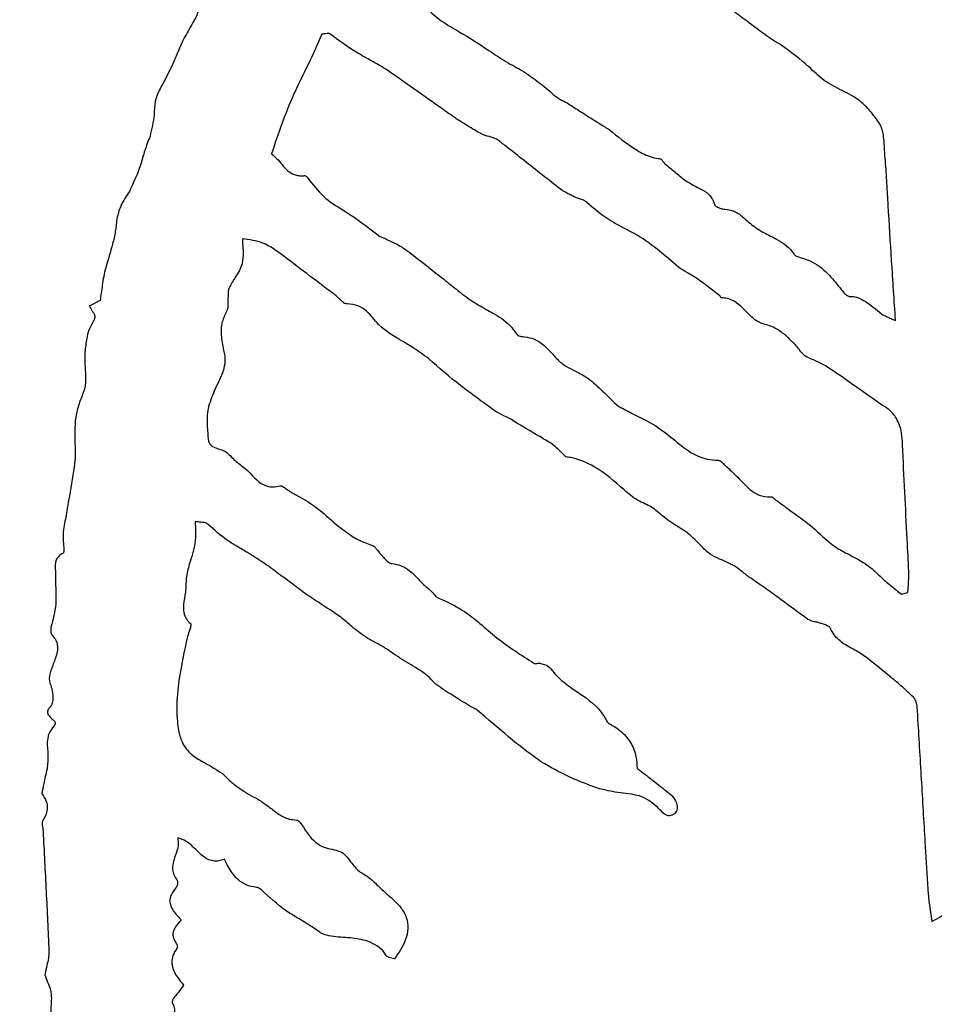
# Model space of a CAD drawing. Units: millimetres. Extents: x 84 to 883, y 23 to 877.
# Drawn here: x 495 to 496, y 851 to 852 of the extents above; entities that cross this region are included whole.
import ezdxf

# ---------------------------------------------------------------- set-up
doc = ezdxf.new("R2010")
doc.units = ezdxf.units.MM

msp = doc.modelspace()

# ---------------------------------------------------------------- linework, layer by layer
at = {"color": 7, "linetype": 'Continuous', "lineweight": 25}
for p, q in [((494.9197, 851.9179), (494.9009, 851.9078)), ((496.3204, 851.4042), (496.3318, 851.4075))]:
    msp.add_line(p, q, dxfattribs=at)
for radius in [16.25, 12.25, 11.3, 11, 10.4243]:
    msp.add_circle((496.4768, 848.0684), radius, dxfattribs=at)
for radius, start, end in [(27.5, 90, 247.01908), (25.1589, 90, 241.37151), (22.5, 318.18969, 221.81031)]:
    msp.add_arc((496.4768, 848.0684), radius, start, end, dxfattribs=at)
for points, knots in [([(496.0545, 852.403), (496.0463, 852.409), (496.0259, 852.4241), (495.9932, 852.4485), (495.9689, 852.4668), (495.9567, 852.476)], [0, 0, 0, 0, 0.24999, 0.624989, 1, 1, 1, 1]), ([(495.0948, 852.4413), (495.0936, 852.4337), (495.0911, 852.4186), (495.0777, 852.3966), (495.0693, 852.381), (495.0645, 852.3721)], [0, 0, 0, 0, 0.302987, 0.599193, 1, 1, 1, 1]), ([(495.4898, 852.4288), (495.4987, 852.4208), (495.5164, 852.405), (495.5553, 852.3835), (495.5824, 852.366), (495.5995, 852.3549)], [0, 0, 0, 0, 0.26963, 0.537781, 1, 1, 1, 1]), ([(496.1097, 852.3646), (496.1048, 852.3674), (496.0948, 852.373), (496.0766, 852.3861), (496.0633, 852.3963), (496.0545, 852.403)], [0, 0, 0, 0, 0.253784, 0.507331, 1, 1, 1, 1]), ([(495.3076, 852.3833), (495.2997, 852.3655), (495.2838, 852.3301), (495.2491, 852.2626), (495.2311, 852.2091), (495.2193, 852.1742)], [0, 0, 0, 0, 0.256576, 0.513026, 1, 1, 1, 1]), ([(495.3213, 852.3839), (495.3211, 852.3841), (495.3204, 852.3845), (495.3178, 852.3848), (495.3136, 852.384), (495.3097, 852.3835), (495.3076, 852.3833)], [0, 0, 0, 0, 0.0684376, 0.1705666, 0.5393224, 1, 1, 1, 1]), ([(495.419, 852.3223), (495.4106, 852.3272), (495.3939, 852.337), (495.3599, 852.3553), (495.3367, 852.3725), (495.3213, 852.3839)], [0, 0, 0, 0, 0.251546, 0.503025, 1, 1, 1, 1]), ([(495.0645, 852.3721), (495.0612, 852.3649), (495.0548, 852.3506), (495.043, 852.3218), (495.0319, 852.3013), (495.0245, 852.2877)], [0, 0, 0, 0, 0.252377, 0.504711, 1, 1, 1, 1]), ([(496.2171, 852.2848), (496.2062, 852.2902), (496.1845, 852.3009), (496.1529, 852.333), (496.1265, 852.3523), (496.1097, 852.3646)], [0, 0, 0, 0, 0.269322, 0.536093, 1, 1, 1, 1]), ([(495.5995, 852.3549), (495.6092, 852.3482), (495.6286, 852.3348), (495.6694, 852.3142), (495.6952, 852.2923), (495.7119, 852.2781)], [0, 0, 0, 0, 0.258962, 0.517241, 1, 1, 1, 1]), ([(495.5715, 852.2173), (495.5626, 852.2227), (495.5448, 852.2335), (495.4945, 852.2694), (495.4525, 852.2988), (495.419, 852.3223)], [0, 0, 0, 0, 0.168275, 0.336676, 1, 1, 1, 1]), ([(495.0245, 852.2877), (495.0211, 852.2804), (495.0145, 852.2661), (495.0147, 852.2373), (495.0099, 852.2173), (495.007, 852.2049)], [0, 0, 0, 0, 0.276911, 0.549319, 1, 1, 1, 1]), ([(495.7119, 852.2781), (495.7139, 852.2763), (495.7177, 852.2727), (495.7262, 852.2684), (495.7322, 852.2651), (495.7359, 852.2631)], [0, 0, 0, 0, 0.2781337, 0.5538884, 1, 1, 1, 1]), ([(496.281, 852.2289), (496.2762, 852.2356), (496.2666, 852.249), (496.2462, 852.2695), (496.228, 852.2791), (496.2171, 852.2848)], [0, 0, 0, 0, 0.288233, 0.57649, 1, 1, 1, 1]), ([(495.7359, 852.2631), (495.7426, 852.2589), (495.7527, 852.2525), (495.766, 852.2439), (495.7727, 852.2396), (495.776, 852.2375)], [0, 0, 0, 0, 0.499997, 0.749998, 1, 1, 1, 1]), ([(495.776, 852.2375), (495.7817, 852.234), (495.7901, 852.2287), (495.8013, 852.2218), (495.8069, 852.2182), (495.8097, 852.2164)], [0, 0, 0, 0, 0.500004, 0.749984, 1, 1, 1, 1]), ([(496.2924, 852.1614), (496.2919, 852.1681), (496.2911, 852.1814), (496.2901, 852.2019), (496.2871, 852.2184), (496.2823, 852.2268), (496.281, 852.2289)], [0, 0, 0, 0, 0.2904963, 0.5808989, 0.8949735, 1, 1, 1, 1]), ([(495.5927, 852.2062), (495.5909, 852.207), (495.5872, 852.2086), (495.58, 852.2122), (495.5749, 852.2153), (495.5715, 852.2173)], [0, 0, 0, 0, 0.2509343, 0.5018671, 1, 1, 1, 1]), ([(495.8097, 852.2164), (495.8244, 852.2044), (495.8467, 852.1864), (495.8762, 852.17), (495.8915, 852.1665), (495.8978, 852.1657), (495.9, 852.1655), (495.9022, 852.1635), (495.9039, 852.1601), (495.9061, 852.1577), (495.907, 852.1567)], [0, 0, 0, 0, 0.491269, 0.738156, 0.861084, 0.88944, 0.902954, 0.916698, 0.9649, 1, 1, 1, 1]), ([(495.007, 852.2049), (495.0038, 852.1966), (494.9974, 852.1801), (494.9889, 852.1468), (494.978, 852.1236), (494.9709, 852.1085)], [0, 0, 0, 0, 0.257969, 0.515398, 1, 1, 1, 1]), ([(495.7244, 852.1124), (495.7032, 852.129), (495.6714, 852.1538), (495.6373, 852.1812), (495.6216, 852.193), (495.6148, 852.199), (495.6048, 852.2028), (495.5973, 852.2049), (495.5927, 852.2062)], [0, 0, 0, 0, 0.496247, 0.744061, 0.806116, 0.858322, 0.911395, 1, 1, 1, 1]), ([(495.2193, 852.1742), (495.2233, 852.1707), (495.2343, 852.161), (495.2451, 852.1444), (495.2604, 852.1367), (495.2696, 852.1357), (495.2746, 852.1355), (495.2776, 852.1363), (495.2795, 852.1355), (495.2823, 852.1328), (495.2843, 852.1298), (495.2858, 852.1275)], [0, 0, 0, 0, 0.185568, 0.516628, 0.684993, 0.768088, 0.837404, 0.86078, 0.873154, 0.904405, 1, 1, 1, 1]), ([(495.907, 852.1567), (495.9127, 852.152), (495.9212, 852.145), (495.9327, 852.1358), (495.9383, 852.131), (495.941, 852.1286)], [0, 0, 0, 0, 0.500012, 0.749974, 1, 1, 1, 1]), ([(496.2973, 852.0841), (496.2966, 852.097), (496.2955, 852.1163), (496.2941, 852.1421), (496.2929, 852.155), (496.2924, 852.1614)], [0, 0, 0, 0, 0.499985, 0.749947, 1, 1, 1, 1]), ([(495.2858, 852.1275), (495.2948, 852.1164), (495.3126, 852.0944), (495.3577, 852.0689), (495.3869, 852.0464), (495.4051, 852.0324)], [0, 0, 0, 0, 0.2770612, 0.5507656, 1, 1, 1, 1]), ([(495.941, 852.1286), (495.9483, 852.1243), (495.9613, 852.1163), (495.9795, 852.1082), (495.9885, 852.0982), (495.9918, 852.0916), (495.9932, 852.0876), (495.9941, 852.0844), (495.9983, 852.0811), (496.0043, 852.0783), (496.0147, 852.0772), (496.0285, 852.0749), (496.0418, 852.0655), (496.0497, 852.0579), (496.053, 852.0548)], [0, 0, 0, 0, 0.182871, 0.330929, 0.423208, 0.468911, 0.491695, 0.514508, 0.539878, 0.602515, 0.655987, 0.763441, 0.900509, 1, 1, 1, 1]), ([(494.9709, 852.1085), (494.9682, 852.1043), (494.9629, 852.0958), (494.9537, 852.0805), (494.9509, 852.068), (494.9491, 852.0604)], [0, 0, 0, 0, 0.281572, 0.56336, 1, 1, 1, 1]), ([(495.7523, 852.0974), (495.7498, 852.0986), (495.7449, 852.1009), (495.7353, 852.1053), (495.7287, 852.1096), (495.7244, 852.1124)], [0, 0, 0, 0, 0.256584, 0.513146, 1, 1, 1, 1]), ([(495.7704, 852.0892), (495.7691, 852.0903), (495.7659, 852.0929), (495.7593, 852.0946), (495.7546, 852.0965), (495.7523, 852.0974)], [0, 0, 0, 0, 0.248756, 0.624395, 1, 1, 1, 1]), ([(495.9314, 851.9752), (495.9065, 851.997), (495.8691, 852.0297), (495.8082, 852.0568), (495.783, 852.0784), (495.7704, 852.0892)], [0, 0, 0, 0, 0.498897, 0.749202, 1, 1, 1, 1]), ([(496.3101, 851.8827), (496.309, 851.9003), (496.3067, 851.9354), (496.3024, 852.0025), (496.2993, 852.0521), (496.2973, 852.0841)], [0, 0, 0, 0, 0.261522, 0.5230439, 1, 1, 1, 1]), ([(494.9491, 852.0604), (494.9483, 852.053), (494.9468, 852.0382), (494.9401, 852.0097), (494.9338, 851.9888), (494.9296, 851.975)], [0, 0, 0, 0, 0.254591, 0.508985, 1, 1, 1, 1]), ([(496.053, 852.0548), (496.0605, 852.0491), (496.0755, 852.0377), (496.1036, 852.0253), (496.1238, 852.0116), (496.132, 852), (496.1334, 851.998)], [0, 0, 0, 0, 0.2854096, 0.5674095, 0.928158, 1, 1, 1, 1]), ([(495.1684, 852.0258), (495.1685, 852.0218), (495.1688, 852.0138), (495.1705, 851.9992), (495.1691, 851.9886), (495.1682, 851.9819)], [0, 0, 0, 0, 0.272176, 0.544174, 1, 1, 1, 1]), ([(495.3321, 851.926), (495.3169, 851.9375), (495.2864, 851.9605), (495.2449, 851.9921), (495.2075, 852.0203), (495.1806, 852.0241), (495.1684, 852.0258)], [0, 0, 0, 0, 0.2943821, 0.5891121, 0.813536, 1, 1, 1, 1]), ([(495.4051, 852.0324), (495.406, 852.0317), (495.4078, 852.0302), (495.4117, 852.0289), (495.4143, 852.0277), (495.4159, 852.0271)], [0, 0, 0, 0, 0.291171, 0.578066, 1, 1, 1, 1]), ([(495.4159, 852.0271), (495.4192, 852.0254), (495.4259, 852.0221), (495.4391, 852.0161), (495.4483, 852.0103), (495.4543, 852.0065)], [0, 0, 0, 0, 0.256139, 0.512209, 1, 1, 1, 1]), ([(495.4543, 852.0065), (495.4718, 851.993), (495.4981, 851.9728), (495.5327, 851.9451), (495.5501, 851.9314), (495.5588, 851.9245)], [0, 0, 0, 0, 0.499942, 0.749971, 1, 1, 1, 1]), ([(496.1334, 851.998), (496.134, 851.9974), (496.135, 851.9962), (496.1375, 851.9949), (496.1393, 851.9944), (496.1404, 851.994)], [0, 0, 0, 0, 0.319186, 0.579205, 1, 1, 1, 1]), ([(496.1404, 851.994), (496.1488, 851.9914), (496.1692, 851.985), (496.1942, 851.9637), (496.2085, 851.9454), (496.2151, 851.9371)], [0, 0, 0, 0, 0.270756, 0.66438, 1, 1, 1, 1]), ([(494.9296, 851.975), (494.9283, 851.97), (494.9258, 851.9599), (494.9231, 851.9407), (494.921, 851.9267), (494.9197, 851.9179)], [0, 0, 0, 0, 0.2687581, 0.5372462, 1, 1, 1, 1]), ([(495.1682, 851.9819), (495.1667, 851.9779), (495.1636, 851.9699), (495.1548, 851.9566), (495.1489, 851.9465), (495.1452, 851.9401)], [0, 0, 0, 0, 0.268244, 0.535162, 1, 1, 1, 1]), ([(495.9621, 851.9567), (495.9596, 851.9584), (495.9545, 851.9617), (495.9439, 851.9673), (495.9364, 851.9721), (495.9314, 851.9752)], [0, 0, 0, 0, 0.254843, 0.509447, 1, 1, 1, 1]), ([(496.0032, 851.9257), (495.9964, 851.931), (495.9862, 851.9388), (495.9726, 851.9492), (495.9656, 851.9542), (495.9621, 851.9567)], [0, 0, 0, 0, 0.499939, 0.749917, 1, 1, 1, 1]), ([(495.1452, 851.9401), (495.1446, 851.9382), (495.1433, 851.9344), (495.1434, 851.9276), (495.1433, 851.9227), (495.1432, 851.9198)], [0, 0, 0, 0, 0.288828, 0.573497, 1, 1, 1, 1]), ([(496.2151, 851.9371), (496.2173, 851.9342), (496.2207, 851.9299), (496.2258, 851.926), (496.2286, 851.925), (496.2304, 851.9249), (496.2346, 851.925), (496.2437, 851.9236), (496.2626, 851.9138), (496.2762, 851.9022), (496.286, 851.894)], [0, 0, 0, 0, 0.12769, 0.195116, 0.223368, 0.23037, 0.258337, 0.370978, 0.548069, 1, 1, 1, 1]), ([(495.1432, 851.9198), (495.1432, 851.9178), (495.143, 851.9137), (495.1432, 851.9076), (495.1427, 851.9027), (495.1414, 851.9002), (495.1411, 851.8996)], [0, 0, 0, 0, 0.2991461, 0.5977621, 0.8985774, 1, 1, 1, 1]), ([(495.3516, 851.9117), (495.3506, 851.9118), (495.348, 851.9122), (495.3434, 851.9154), (495.3383, 851.9204), (495.3342, 851.9242), (495.3321, 851.926)], [0, 0, 0, 0, 0.123508, 0.319941, 0.659877, 1, 1, 1, 1]), ([(495.5588, 851.9245), (495.567, 851.9189), (495.5835, 851.9078), (495.6123, 851.8932), (495.635, 851.8773), (495.6449, 851.8633), (495.6475, 851.8596)], [0, 0, 0, 0, 0.268859, 0.536508, 0.874919, 1, 1, 1, 1]), ([(496.0823, 851.8758), (496.0775, 851.8774), (496.0665, 851.8813), (496.0487, 851.8983), (496.033, 851.9161), (496.0152, 851.9217), (496.0089, 851.9223), (496.0063, 851.9224), (496.0053, 851.9223), (496.0052, 851.9223), (496.005, 851.9224), (496.0048, 851.9227), (496.0044, 851.9236), (496.004, 851.9248), (496.0034, 851.9255), (496.0032, 851.9257)], [0, 0, 0, 0, 0.156931, 0.358641, 0.760131, 0.873983, 0.92944, 0.955181, 0.957525, 0.958512, 0.959737, 0.962006, 0.971189, 0.990966, 1, 1, 1, 1]), ([(494.9009, 851.9078), (494.9026, 851.9049), (494.9052, 851.9003), (494.9093, 851.895), (494.9107, 851.8903), (494.9102, 851.8856), (494.9085, 851.882), (494.9072, 851.88), (494.9069, 851.8796)], [0, 0, 0, 0, 0.317716, 0.507147, 0.636808, 0.767026, 0.9534, 1, 1, 1, 1]), ([(495.1411, 851.8996), (495.1381, 851.8934), (495.1312, 851.8792), (495.1307, 851.8539), (495.1344, 851.8366), (495.1363, 851.8278)], [0, 0, 0, 0, 0.277319, 0.632691, 1, 1, 1, 1]), ([(495.4942, 851.8158), (495.4847, 851.8228), (495.4564, 851.844), (495.4129, 851.8638), (495.39, 851.897), (495.3704, 851.9098), (495.3581, 851.911), (495.3516, 851.9117)], [0, 0, 0, 0, 0.204156, 0.60935, 0.790429, 0.890816, 1, 1, 1, 1]), ([(494.9069, 851.8796), (494.9045, 851.8751), (494.8996, 851.8662), (494.8955, 851.8484), (494.8941, 851.8355), (494.8932, 851.8276)], [0, 0, 0, 0, 0.280164, 0.558436, 1, 1, 1, 1]), ([(496.286, 851.894), (496.2888, 851.8925), (496.2942, 851.8898), (496.3023, 851.8863), (496.3075, 851.8839), (496.3101, 851.8827)], [0, 0, 0, 0, 0.357808, 0.678908, 1, 1, 1, 1]), ([(496.1384, 851.8369), (496.134, 851.8413), (496.1252, 851.8502), (496.1093, 851.8645), (496.0941, 851.8729), (496.0838, 851.8754), (496.0823, 851.8758)], [0, 0, 0, 0, 0.270808, 0.541993, 0.931558, 1, 1, 1, 1]), ([(495.6475, 851.8596), (495.6482, 851.8588), (495.6499, 851.8569), (495.6537, 851.8552), (495.6622, 851.8539), (495.6763, 851.8526), (495.6969, 851.84), (495.7085, 851.8265), (495.7156, 851.8183)], [0, 0, 0, 0, 0.0359968, 0.0949395, 0.1458855, 0.3499221, 0.6023971, 1, 1, 1, 1]), ([(495.1363, 851.8278), (495.1369, 851.8249), (495.138, 851.8189), (495.1383, 851.808), (495.1364, 851.8004), (495.1353, 851.7957)], [0, 0, 0, 0, 0.279689, 0.559309, 1, 1, 1, 1]), ([(496.2851, 851.7359), (496.2609, 851.753), (496.2246, 851.7787), (496.1846, 851.8064), (496.1633, 851.8152), (496.149, 851.8212), (496.1424, 851.831), (496.1384, 851.8369)], [0, 0, 0, 0, 0.497569, 0.746349, 0.807199, 0.884308, 1, 1, 1, 1]), ([(494.8932, 851.8276), (494.8931, 851.8205), (494.8927, 851.8065), (494.8948, 851.7851), (494.8945, 851.7679), (494.8911, 851.7586), (494.8903, 851.7565)], [0, 0, 0, 0, 0.294911, 0.588501, 0.90496, 1, 1, 1, 1]), ([(495.6081, 851.7258), (495.5983, 851.733), (495.5788, 851.7475), (495.5396, 851.776), (495.5124, 851.7999), (495.4942, 851.8158)], [0, 0, 0, 0, 0.250787, 0.501571, 1, 1, 1, 1]), ([(495.7156, 851.8183), (495.7201, 851.8138), (495.7291, 851.8048), (495.7499, 851.7953), (495.7639, 851.7871), (495.7725, 851.782)], [0, 0, 0, 0, 0.280319, 0.55834, 1, 1, 1, 1]), ([(495.1353, 851.7957), (495.1332, 851.7902), (495.1289, 851.7792), (495.1184, 851.7589), (495.1128, 851.7429), (495.1092, 851.7325)], [0, 0, 0, 0, 0.259345, 0.518345, 1, 1, 1, 1]), ([(495.7725, 851.782), (495.777, 851.7784), (495.7858, 851.7711), (495.8022, 851.7553), (495.8145, 851.7434), (495.8227, 851.7355)], [0, 0, 0, 0, 0.250445, 0.500784, 1, 1, 1, 1]), ([(494.8903, 851.7565), (494.8874, 851.7492), (494.8815, 851.7345), (494.875, 851.7053), (494.8754, 851.6834), (494.8757, 851.6694)], [0, 0, 0, 0, 0.264738, 0.529604, 1, 1, 1, 1]), ([(495.1092, 851.7325), (495.1083, 851.7277), (495.1065, 851.7179), (495.1067, 851.7036), (495.1075, 851.6898), (495.1082, 851.6809), (495.1085, 851.6765)], [0, 0, 0, 0, 0.262961, 0.525174, 0.762529, 1, 1, 1, 1]), ([(495.6436, 851.7064), (495.6406, 851.7085), (495.6344, 851.7125), (495.6219, 851.7176), (495.6134, 851.7226), (495.6081, 851.7258)], [0, 0, 0, 0, 0.271081, 0.540914, 1, 1, 1, 1]), ([(495.8227, 851.7355), (495.8248, 851.7339), (495.827, 851.7323), (495.8294, 851.7311), (495.8295, 851.731), (495.8296, 851.731), (495.83, 851.7308), (495.8315, 851.73), (495.8375, 851.7269), (495.8477, 851.7214), (495.8614, 851.7141), (495.8854, 851.7033), (495.9154, 851.6815), (495.9466, 851.6537), (495.9767, 851.64), (495.9941, 851.6389), (496.0025, 851.6383), (496.0063, 851.6356), (496.0104, 851.6312), (496.014, 851.628), (496.0159, 851.6263)], [0, 0, 0, 0, 0.034932, 0.036008, 0.036277, 0.036546, 0.037623, 0.041928, 0.059151, 0.128041, 0.196933, 0.265834, 0.478259, 0.687981, 0.824607, 0.906759, 0.919027, 0.934998, 0.967522, 1, 1, 1, 1]), ([(496.3225, 851.6657), (496.3221, 851.6727), (496.3212, 851.6885), (496.3141, 851.7107), (496.3001, 851.7271), (496.2896, 851.7332), (496.2851, 851.7359)], [0, 0, 0, 0, 0.251089, 0.568555, 0.812598, 1, 1, 1, 1]), ([(495.7338, 851.6444), (495.7271, 851.6515), (495.7137, 851.6656), (495.6813, 851.6834), (495.6583, 851.6974), (495.6436, 851.7064)], [0, 0, 0, 0, 0.2654271, 0.5289539, 1, 1, 1, 1]), ([(495.1085, 851.6765), (495.1088, 851.6744), (495.1093, 851.6705), (495.1122, 851.6657), (495.1181, 851.6609), (495.1279, 851.6584), (495.1354, 851.6552), (495.1391, 851.6536)], [0, 0, 0, 0, 0.156481, 0.28117, 0.405732, 0.702908, 1, 1, 1, 1]), ([(494.8757, 851.6694), (494.8759, 851.6658), (494.8763, 851.6587), (494.8765, 851.6445), (494.8753, 851.634), (494.8746, 851.627)], [0, 0, 0, 0, 0.252685, 0.505395, 1, 1, 1, 1]), ([(496.3334, 851.4447), (496.3325, 851.4631), (496.3302, 851.5092), (496.3261, 851.5828), (496.3237, 851.6381), (496.3225, 851.6657)], [0, 0, 0, 0, 0.249996, 0.62499, 1, 1, 1, 1]), ([(495.1391, 851.6536), (495.142, 851.6512), (495.1479, 851.6464), (495.1578, 851.6349), (495.1805, 851.6213), (495.1964, 851.5962), (495.2212, 851.591), (495.2303, 851.5929), (495.2347, 851.5939)], [0, 0, 0, 0, 0.096908, 0.192569, 0.384109, 0.767577, 0.886118, 1, 1, 1, 1]), ([(495.9466, 851.5117), (495.9318, 851.5206), (495.9096, 851.534), (495.8842, 851.558), (495.8578, 851.5675), (495.8265, 851.5944), (495.7917, 851.6261), (495.754, 851.6414), (495.7366, 851.644), (495.7338, 851.6444)], [0, 0, 0, 0, 0.204431, 0.306505, 0.410183, 0.530819, 0.791994, 0.967263, 1, 1, 1, 1]), ([(494.8746, 851.627), (494.8714, 851.6075), (494.8665, 851.5782), (494.8595, 851.5393), (494.8564, 851.5197), (494.8549, 851.51)], [0, 0, 0, 0, 0.499994, 0.749985, 1, 1, 1, 1]), ([(496.0159, 851.6263), (496.023, 851.6197), (496.0366, 851.6072), (496.0529, 851.5883), (496.0715, 851.5765), (496.0855, 851.5741), (496.0929, 851.5744), (496.0938, 851.5744)], [0, 0, 0, 0, 0.303028, 0.573907, 0.771824, 0.971412, 1, 1, 1, 1]), ([(495.2347, 851.5939), (495.2351, 851.5939), (495.2361, 851.5941), (495.2394, 851.5929), (495.244, 851.5888), (495.2487, 851.5858), (495.2514, 851.5841)], [0, 0, 0, 0, 0.0627306, 0.1508226, 0.5064787, 1, 1, 1, 1]), ([(495.2514, 851.5841), (495.2656, 851.5764), (495.2938, 851.5613), (495.3324, 851.5251), (495.3661, 851.4998), (495.3903, 851.4916), (495.3943, 851.4903)], [0, 0, 0, 0, 0.279594, 0.556026, 0.926352, 1, 1, 1, 1]), ([(496.0938, 851.5744), (496.094, 851.5744), (496.0944, 851.5743), (496.0952, 851.5738), (496.0961, 851.5729), (496.0985, 851.5708), (496.1077, 851.5644), (496.1297, 851.5474), (496.1654, 851.5236), (496.1951, 851.492), (496.2302, 851.4726), (496.2606, 851.4577), (496.2785, 851.4403), (496.2862, 851.4328)], [0, 0, 0, 0, 0.0018882, 0.0048145, 0.0115415, 0.0182376, 0.0449867, 0.151983, 0.365977, 0.5803807, 0.6889607, 0.8657222, 1, 1, 1, 1]), ([(495.0858, 851.5313), (495.0865, 851.5186), (495.088, 851.4931), (495.0764, 851.461), (495.0693, 851.4325), (495.0701, 851.4086), (495.0649, 851.3889), (495.0652, 851.3728), (495.0692, 851.3627), (495.0736, 851.357), (495.0761, 851.3541), (495.0781, 851.3527), (495.0785, 851.3512), (495.0783, 851.3476), (495.0757, 851.3406), (495.0737, 851.3342), (495.0725, 851.3303)], [0, 0, 0, 0, 0.182179, 0.365499, 0.484898, 0.604149, 0.708322, 0.776748, 0.833031, 0.860856, 0.88134, 0.889499, 0.893721, 0.902958, 0.941201, 1, 1, 1, 1]), ([(495.1087, 851.5264), (495.108, 851.527), (495.106, 851.5287), (495.1016, 851.5296), (495.0947, 851.5302), (495.0893, 851.5309), (495.0858, 851.5313)], [0, 0, 0, 0, 0.121202, 0.318672, 0.553883, 1, 1, 1, 1]), ([(495.1813, 851.4748), (495.1748, 851.4787), (495.1617, 851.4864), (495.136, 851.5016), (495.1195, 851.5166), (495.1087, 851.5264)], [0, 0, 0, 0, 0.254905, 0.509857, 1, 1, 1, 1]), ([(494.8549, 851.51), (494.8549, 851.5043), (494.855, 851.4958), (494.8564, 851.4865), (494.8566, 851.4818), (494.8565, 851.4794), (494.8561, 851.4777), (494.8556, 851.4768), (494.8552, 851.4763), (494.8549, 851.4762), (494.8549, 851.4761)], [0, 0, 0, 0, 0.495272, 0.736752, 0.825359, 0.901891, 0.946208, 0.97398, 0.995208, 1, 1, 1, 1]), ([(496.0026, 851.4658), (495.9969, 851.4685), (495.9829, 851.4749), (495.9666, 851.4935), (495.9533, 851.5057), (495.9466, 851.5117)], [0, 0, 0, 0, 0.255517, 0.62758, 1, 1, 1, 1]), ([(495.3943, 851.4903), (495.3956, 851.4897), (495.3988, 851.4882), (495.4027, 851.4837), (495.4066, 851.4782), (495.4098, 851.4747), (495.4113, 851.4729)], [0, 0, 0, 0, 0.170928, 0.426029, 0.71305, 1, 1, 1, 1]), ([(494.8549, 851.4761), (494.8524, 851.4747), (494.848, 851.4719), (494.8434, 851.4657), (494.841, 851.4576), (494.8415, 851.448), (494.8418, 851.4408), (494.8419, 851.4371)], [0, 0, 0, 0, 0.1890682, 0.3481041, 0.5071193, 0.752214, 1, 1, 1, 1]), ([(495.281, 851.4035), (495.2646, 851.4157), (495.2401, 851.434), (495.2072, 851.4584), (495.19, 851.4693), (495.1813, 851.4748)], [0, 0, 0, 0, 0.49994, 0.749729, 1, 1, 1, 1]), ([(495.4113, 851.4729), (495.4132, 851.4709), (495.4168, 851.467), (495.4213, 851.4621), (495.4252, 851.4591), (495.4277, 851.458), (495.4291, 851.4578), (495.4295, 851.4578)], [0, 0, 0, 0, 0.343787, 0.657956, 0.831377, 0.95382, 1, 1, 1, 1]), ([(495.4295, 851.4578), (495.4352, 851.457), (495.4465, 851.4554), (495.4618, 851.4452), (495.4749, 851.4318), (495.4875, 851.4186), (495.4993, 851.4098), (495.5049, 851.402), (495.5089, 851.3986), (495.511, 851.3978), (495.5118, 851.3975)], [0, 0, 0, 0, 0.162996, 0.325549, 0.514726, 0.703362, 0.850637, 0.934439, 0.977746, 1, 1, 1, 1]), ([(496.063, 851.4281), (496.0577, 851.4319), (496.047, 851.4395), (496.0286, 851.4548), (496.0125, 851.4616), (496.0026, 851.4658)], [0, 0, 0, 0, 0.276275, 0.55224, 1, 1, 1, 1]), ([(494.8419, 851.4371), (494.8419, 851.4296), (494.8419, 851.4147), (494.8436, 851.386), (494.8385, 851.3652), (494.8351, 851.3518)], [0, 0, 0, 0, 0.261117, 0.522078, 1, 1, 1, 1]), ([(496.2862, 851.4328), (496.289, 851.4302), (496.2944, 851.4252), (496.3059, 851.4158), (496.3146, 851.4088), (496.3204, 851.4042)], [0, 0, 0, 0, 0.250492, 0.500916, 1, 1, 1, 1]), ([(496.3318, 851.4075), (496.332, 851.4106), (496.3323, 851.4168), (496.3334, 851.4292), (496.3334, 851.4385), (496.3334, 851.4447)], [0, 0, 0, 0, 0.250557, 0.501087, 1, 1, 1, 1]), ([(496.1571, 851.3604), (496.1415, 851.3718), (496.118, 851.3888), (496.087, 851.4118), (496.071, 851.4226), (496.063, 851.4281)], [0, 0, 0, 0, 0.500021, 0.749943, 1, 1, 1, 1]), ([(495.3625, 851.3452), (495.3561, 851.351), (495.3433, 851.3626), (495.3153, 851.381), (495.2946, 851.3946), (495.281, 851.4035)], [0, 0, 0, 0, 0.257582, 0.514669, 1, 1, 1, 1]), ([(495.5118, 851.3975), (495.5258, 851.3911), (495.5636, 851.3739), (495.6118, 851.3257), (495.6558, 851.2979), (495.6778, 851.284)], [0, 0, 0, 0, 0.22727, 0.613587, 1, 1, 1, 1]), ([(494.8351, 851.3518), (494.8345, 851.3495), (494.8331, 851.3444), (494.8335, 851.3379), (494.8351, 851.3339), (494.836, 851.3329), (494.8362, 851.3326)], [0, 0, 0, 0, 0.3517992, 0.8021937, 0.9497142, 1, 1, 1, 1]), ([(496.1796, 851.3534), (496.1775, 851.354), (496.1732, 851.3554), (496.1653, 851.3566), (496.1602, 851.359), (496.1571, 851.3604)], [0, 0, 0, 0, 0.286127, 0.571227, 1, 1, 1, 1]), ([(496.1964, 851.3446), (496.196, 851.3452), (496.195, 851.347), (496.1912, 851.3492), (496.186, 851.3512), (496.1817, 851.3527), (496.1796, 851.3534)], [0, 0, 0, 0, 0.121011, 0.311416, 0.654184, 1, 1, 1, 1]), ([(494.8362, 851.3326), (494.8385, 851.3298), (494.8432, 851.3241), (494.8461, 851.3126), (494.8445, 851.301), (494.8407, 851.2901), (494.8382, 851.2833), (494.837, 851.2799)], [0, 0, 0, 0, 0.193666, 0.388998, 0.613996, 0.806723, 1, 1, 1, 1]), ([(495.0725, 851.3303), (495.0669, 851.3049), (495.0578, 851.2636), (495.053, 851.2135), (495.0544, 851.1843), (495.0569, 851.1644), (495.0625, 851.1436), (495.0788, 851.1225), (495.1059, 851.1083), (495.1237, 851.0972), (495.1335, 851.0911)], [0, 0, 0, 0, 0.281414, 0.455755, 0.542845, 0.596474, 0.673284, 0.773349, 0.874842, 1, 1, 1, 1]), ([(495.425, 851.3055), (495.4195, 851.3092), (495.4086, 851.3165), (495.3861, 851.327), (495.3717, 851.3381), (495.3625, 851.3452)], [0, 0, 0, 0, 0.266209, 0.531502, 1, 1, 1, 1]), ([(496.2616, 851.2922), (496.255, 851.2967), (496.2417, 851.3058), (496.2201, 851.3164), (496.2039, 851.3298), (496.1983, 851.3408), (496.1964, 851.3446)], [0, 0, 0, 0, 0.283667, 0.565212, 0.850234, 1, 1, 1, 1]), ([(495.4868, 851.266), (495.4816, 851.2693), (495.4713, 851.2761), (495.4501, 851.2883), (495.435, 851.2986), (495.425, 851.3055)], [0, 0, 0, 0, 0.252039, 0.503987, 1, 1, 1, 1]), ([(494.837, 851.2799), (494.836, 851.2769), (494.8339, 851.2712), (494.831, 851.2626), (494.8305, 851.2536), (494.8324, 851.2481), (494.8334, 851.2454)], [0, 0, 0, 0, 0.2601, 0.510301, 0.762878, 1, 1, 1, 1]), ([(495.6778, 851.284), (495.6779, 851.2839), (495.6783, 851.2835), (495.6795, 851.2832), (495.682, 851.2832), (495.6853, 851.2837), (495.6882, 851.2838), (495.6895, 851.2834), (495.6898, 851.2833)], [0, 0, 0, 0, 0.051226, 0.118634, 0.317277, 0.656325, 0.944163, 1, 1, 1, 1]), ([(495.6898, 851.2833), (495.6955, 851.2817), (495.7019, 851.28), (495.7066, 851.2754), (495.7071, 851.2747), (495.7073, 851.2745), (495.7074, 851.2743), (495.7076, 851.274), (495.7086, 851.2726), (495.7127, 851.2672), (495.7241, 851.2549), (495.7522, 851.2342), (495.7821, 851.2158), (495.7984, 851.1945), (495.8035, 851.1864), (495.8058, 851.1804), (495.8095, 851.1781), (495.8112, 851.1772), (495.8118, 851.1769), (495.8122, 851.1767), (495.8137, 851.1759), (495.8194, 851.1727), (495.8323, 851.164), (495.848, 851.1462), (495.8572, 851.1225), (495.858, 851.1068), (495.8584, 851.1001)], [0, 0, 0, 0, 0.06641, 0.073872, 0.075732, 0.076662, 0.076895, 0.077825, 0.081545, 0.096427, 0.156115, 0.275645, 0.499882, 0.556008, 0.584016, 0.612017, 0.626641, 0.633888, 0.634115, 0.63502, 0.638643, 0.653135, 0.711269, 0.818256, 0.922261, 1, 1, 1, 1]), ([(496.3413, 851.2243), (496.3349, 851.2304), (496.3223, 851.2425), (496.2954, 851.2647), (496.2751, 851.2812), (496.2616, 851.2922)], [0, 0, 0, 0, 0.251145, 0.502189, 1, 1, 1, 1]), ([(495.5108, 851.2439), (495.5085, 851.2458), (495.5039, 851.2494), (495.4967, 851.2575), (495.4906, 851.2627), (495.4868, 851.266)], [0, 0, 0, 0, 0.268359, 0.535676, 1, 1, 1, 1]), ([(494.8334, 851.2454), (494.8347, 851.241), (494.8377, 851.2308), (494.8375, 851.2182), (494.8346, 851.21), (494.833, 851.2081), (494.8325, 851.2075)], [0, 0, 0, 0, 0.355037, 0.808578, 0.939921, 1, 1, 1, 1]), ([(495.5681, 851.2075), (495.5584, 851.2135), (495.544, 851.2224), (495.5248, 851.2344), (495.5155, 851.2408), (495.5108, 851.2439)], [0, 0, 0, 0, 0.499938, 0.749913, 1, 1, 1, 1]), ([(496.3494, 851.1855), (496.3492, 851.1899), (496.3489, 851.1986), (496.3478, 851.2101), (496.3454, 851.219), (496.3425, 851.2228), (496.3413, 851.2243)], [0, 0, 0, 0, 0.325247, 0.649308, 0.856437, 1, 1, 1, 1]), ([(494.8325, 851.2075), (494.8314, 851.2062), (494.8295, 851.204), (494.8279, 851.2004), (494.8277, 851.1973), (494.8287, 851.194), (494.832, 851.1895), (494.8364, 851.1861), (494.8399, 851.1824), (494.8412, 851.1801), (494.8415, 851.1779), (494.8409, 851.176), (494.8399, 851.1745), (494.8391, 851.1737), (494.8389, 851.1735)], [0, 0, 0, 0, 0.121821, 0.210677, 0.28027, 0.349879, 0.460098, 0.683886, 0.75786, 0.832697, 0.874234, 0.915776, 0.978682, 1, 1, 1, 1]), ([(495.5789, 851.2017), (495.578, 851.2023), (495.5762, 851.2035), (495.5724, 851.2052), (495.5698, 851.2066), (495.5681, 851.2075)], [0, 0, 0, 0, 0.266196, 0.53131, 1, 1, 1, 1]), ([(495.6915, 851.111), (495.6816, 851.118), (495.6618, 851.132), (495.6247, 851.1628), (495.5972, 851.1862), (495.5789, 851.2017)], [0, 0, 0, 0, 0.251237, 0.502354, 1, 1, 1, 1]), ([(496.367, 850.889), (496.3655, 850.9137), (496.3618, 850.9756), (496.3561, 851.0744), (496.3516, 851.1485), (496.3494, 851.1855)], [0, 0, 0, 0, 0.2499939, 0.624993, 1, 1, 1, 1]), ([(494.8389, 851.1735), (494.836, 851.1699), (494.8302, 851.1628), (494.8261, 851.1452), (494.8296, 851.124), (494.828, 851.1072), (494.8272, 851.0988)], [0, 0, 0, 0, 0.174389, 0.348978, 0.675848, 1, 1, 1, 1]), ([(495.7912, 851.0647), (495.7823, 851.0679), (495.7647, 851.0744), (495.7306, 851.0882), (495.707, 851.102), (495.6915, 851.111)], [0, 0, 0, 0, 0.2561, 0.512251, 1, 1, 1, 1]), ([(494.8272, 851.0988), (494.826, 851.0945), (494.8238, 851.0858), (494.8209, 851.0715), (494.8188, 851.0615), (494.8176, 851.056)], [0, 0, 0, 0, 0.305645, 0.611137, 1, 1, 1, 1]), ([(495.1335, 851.0911), (495.1382, 851.0863), (495.1477, 851.0768), (495.168, 851.0611), (495.1846, 851.0519), (495.1953, 851.0459)], [0, 0, 0, 0, 0.262341, 0.524659, 1, 1, 1, 1]), ([(495.8584, 851.1001), (495.8636, 851.0961), (495.8739, 851.0881), (495.8932, 851.0734), (495.9071, 851.0623), (495.9159, 851.0554)], [0, 0, 0, 0, 0.268814, 0.537628, 1, 1, 1, 1]), ([(494.8176, 851.056), (494.8208, 851.0515), (494.8261, 851.044), (494.828, 851.031), (494.826, 851.0197), (494.8221, 851.0132), (494.8202, 851.0099)], [0, 0, 0, 0, 0.327002, 0.549004, 0.771088, 1, 1, 1, 1]), ([(495.8627, 851.0517), (495.8564, 851.0531), (495.8438, 851.0559), (495.8195, 851.0579), (495.8022, 851.062), (495.7912, 851.0647)], [0, 0, 0, 0, 0.265872, 0.531119, 1, 1, 1, 1]), ([(495.9159, 851.0554), (495.9191, 851.0522), (495.9246, 851.0466), (495.9281, 851.0371), (495.9286, 851.0301), (495.9274, 851.0251), (495.9253, 851.022), (495.9237, 851.0207), (495.9231, 851.0202)], [0, 0, 0, 0, 0.329089, 0.573412, 0.730137, 0.847877, 0.944854, 1, 1, 1, 1]), ([(495.1953, 851.0459), (495.2014, 851.042), (495.2136, 851.0342), (495.2302, 851.0202), (495.2471, 851.0111), (495.2586, 851.01), (495.2628, 851.0096)], [0, 0, 0, 0, 0.280171, 0.558625, 0.839935, 1, 1, 1, 1]), ([(495.8959, 851.03), (495.8931, 851.0324), (495.8876, 851.0372), (495.8772, 851.0456), (495.8682, 851.0494), (495.8627, 851.0517)], [0, 0, 0, 0, 0.275585, 0.551361, 1, 1, 1, 1]), ([(495.9231, 851.0202), (495.9217, 851.0193), (495.9191, 851.0177), (495.9148, 851.0168), (495.9105, 851.0175), (495.9037, 851.0217), (495.8992, 851.0265), (495.8959, 851.03)], [0, 0, 0, 0, 0.155122, 0.276016, 0.397633, 0.551096, 1, 1, 1, 1]), ([(494.8202, 851.0099), (494.8197, 851.009), (494.8183, 851.0061), (494.8186, 851.0009), (494.8194, 850.9952), (494.8198, 850.9915), (494.82, 850.9896)], [0, 0, 0, 0, 0.148213, 0.453543, 0.726821, 1, 1, 1, 1]), ([(495.2628, 851.0096), (495.2634, 851.0095), (495.2649, 851.0093), (495.2672, 851.0076), (495.2697, 851.0052), (495.2712, 851.0031), (495.272, 851.0019)], [0, 0, 0, 0, 0.141815, 0.379553, 0.654787, 1, 1, 1, 1]), ([(495.272, 851.0019), (495.2803, 850.9886), (495.2914, 850.9707), (495.3187, 850.9586), (495.3435, 850.957), (495.3585, 850.9349), (495.3701, 850.9211), (495.3781, 850.9165), (495.3799, 850.9155)], [0, 0, 0, 0, 0.319942, 0.426875, 0.621206, 0.806765, 0.95666, 1, 1, 1, 1]), ([(494.82, 850.9896), (494.8218, 850.9547), (494.8245, 850.9025), (494.8281, 850.8327), (494.8296, 850.7978), (494.8303, 850.7804)], [0, 0, 0, 0, 0.499992, 0.749992, 1, 1, 1, 1]), ([(495.0555, 850.9785), (495.0559, 850.9739), (495.0572, 850.9609), (495.0497, 850.9447), (495.0457, 850.9289), (495.0467, 850.9176), (495.0503, 850.9101), (495.0532, 850.9064), (495.0541, 850.9053)], [0, 0, 0, 0, 0.179147, 0.506293, 0.680636, 0.812953, 0.945368, 1, 1, 1, 1]), ([(495.1371, 850.9412), (495.1331, 850.9398), (495.1258, 850.9373), (495.1145, 850.938), (495.1016, 850.9437), (495.0879, 850.9569), (495.0734, 850.9721), (495.0605, 850.9767), (495.0555, 850.9785)], [0, 0, 0, 0, 0.132768, 0.239834, 0.34679, 0.573008, 0.83441, 1, 1, 1, 1]), ([(495.1931, 850.8919), (495.1869, 850.8929), (495.1744, 850.8951), (495.1565, 850.9079), (495.1451, 850.9246), (495.1392, 850.9369), (495.1371, 850.9412)], [0, 0, 0, 0, 0.238534, 0.477965, 0.815646, 1, 1, 1, 1]), ([(495.3799, 850.9155), (495.3842, 850.9128), (495.3929, 850.9074), (495.4058, 850.894), (495.4158, 850.885), (495.422, 850.8793)], [0, 0, 0, 0, 0.274844, 0.54768, 1, 1, 1, 1]), ([(495.0541, 850.9053), (495.0543, 850.9049), (495.055, 850.9037), (495.0553, 850.9003), (495.0548, 850.8963), (495.0536, 850.8927), (495.0525, 850.8913), (495.0522, 850.8909)], [0, 0, 0, 0, 0.092699, 0.263686, 0.656337, 0.898315, 1, 1, 1, 1]), ([(496.4782, 850.8992), (496.4697, 850.8922), (496.4525, 850.8783), (496.4176, 850.8561), (496.391, 850.8415), (496.3741, 850.8323)], [0, 0, 0, 0, 0.266971, 0.53378, 1, 1, 1, 1]), ([(495.0522, 850.8909), (495.049, 850.887), (495.0439, 850.8808), (495.0412, 850.8702), (495.0424, 850.8604), (495.0489, 850.848), (495.0565, 850.84), (495.0614, 850.8349)], [0, 0, 0, 0, 0.229016, 0.360339, 0.49205, 0.674085, 1, 1, 1, 1]), ([(495.2061, 850.8834), (495.2049, 850.8846), (495.2028, 850.8869), (495.1991, 850.8897), (495.1958, 850.8914), (495.1937, 850.8918), (495.1931, 850.8919)], [0, 0, 0, 0, 0.313692, 0.600698, 0.889217, 1, 1, 1, 1]), ([(495.3029, 850.8141), (495.2945, 850.8199), (495.2776, 850.8314), (495.2426, 850.8506), (495.2205, 850.8704), (495.2061, 850.8834)], [0, 0, 0, 0, 0.257452, 0.514516, 1, 1, 1, 1]), ([(496.3741, 850.8323), (496.3733, 850.8377), (496.3719, 850.8486), (496.369, 850.8674), (496.3678, 850.8809), (496.367, 850.889)], [0, 0, 0, 0, 0.2871059, 0.5742008, 1, 1, 1, 1]), ([(495.422, 850.8793), (495.4305, 850.8722), (495.444, 850.8608), (495.4561, 850.8397), (495.4591, 850.8194), (495.4526, 850.7937), (495.4415, 850.7775), (495.4344, 850.7672)], [0, 0, 0, 0, 0.254641, 0.402788, 0.552196, 0.715911, 1, 1, 1, 1]), ([(495.0614, 850.8349), (495.0573, 850.8304), (495.0515, 850.8241), (495.047, 850.8139), (495.0468, 850.8067), (495.0487, 850.8012), (495.0516, 850.7962), (495.0542, 850.7923), (495.0546, 850.7882), (495.0545, 850.7862), (495.0539, 850.7853), (495.0538, 850.7851)], [0, 0, 0, 0, 0.322942, 0.453862, 0.586198, 0.698971, 0.764696, 0.896825, 0.940934, 0.985397, 1, 1, 1, 1]), ([(495.357, 850.8035), (495.3515, 850.8039), (495.3403, 850.8048), (495.3236, 850.806), (495.3106, 850.809), (495.3044, 850.8131), (495.3029, 850.8141)], [0, 0, 0, 0, 0.3007999, 0.6015693, 0.9047554, 1, 1, 1, 1]), ([(495.4344, 850.7672), (495.4314, 850.7678), (495.4273, 850.7686), (495.4227, 850.77), (495.4192, 850.7727), (495.4153, 850.7808), (495.4039, 850.7903), (495.3839, 850.8001), (495.3672, 850.8022), (495.357, 850.8035)], [0, 0, 0, 0, 0.105693, 0.139394, 0.162291, 0.253593, 0.436538, 0.654873, 1, 1, 1, 1]), ([(494.8303, 850.7804), (494.8301, 850.7762), (494.8298, 850.7679), (494.8263, 850.7543), (494.8243, 850.7448), (494.8232, 850.7392)], [0, 0, 0, 0, 0.298715, 0.595659, 1, 1, 1, 1]), ([(495.0538, 850.7851), (495.0512, 850.781), (495.0466, 850.7738), (495.0444, 850.7614), (495.0469, 850.7478), (495.0549, 850.7344), (495.0623, 850.7253), (495.0658, 850.721)], [0, 0, 0, 0, 0.1970028, 0.3544542, 0.5119722, 0.7656539, 1, 1, 1, 1]), ([(494.8232, 850.7392), (494.8248, 850.7349), (494.828, 850.7261), (494.8336, 850.7126), (494.8342, 850.7026), (494.8345, 850.6976)], [0, 0, 0, 0, 0.316873, 0.652565, 1, 1, 1, 1]), ([(495.0658, 850.721), (495.0627, 850.7169), (495.0576, 850.7099), (495.0513, 850.7022), (495.048, 850.6974), (495.0465, 850.6947), (495.0457, 850.6927), (495.0455, 850.6911), (495.0456, 850.6904), (495.0458, 850.6901), (495.0459, 850.69)], [0, 0, 0, 0, 0.409123, 0.693119, 0.798053, 0.868801, 0.941526, 0.970077, 0.992603, 1, 1, 1, 1]), ([(494.8345, 850.6976), (494.834, 850.6877), (494.8332, 850.6681), (494.836, 850.6293), (494.8403, 850.6007), (494.8431, 850.5817)], [0, 0, 0, 0, 0.2530191, 0.5058993, 1, 1, 1, 1]), ([(495.0459, 850.69), (495.0472, 850.6872), (495.0499, 850.6815), (495.0499, 850.6714), (495.0453, 850.6593), (495.0423, 850.6499), (495.0404, 850.6439)], [0, 0, 0, 0, 0.193718, 0.388649, 0.60773, 1, 1, 1, 1])]:
    msp.add_open_spline(points, degree=3, knots=knots, dxfattribs=at)

doc.saveas('drawing.dxf')
